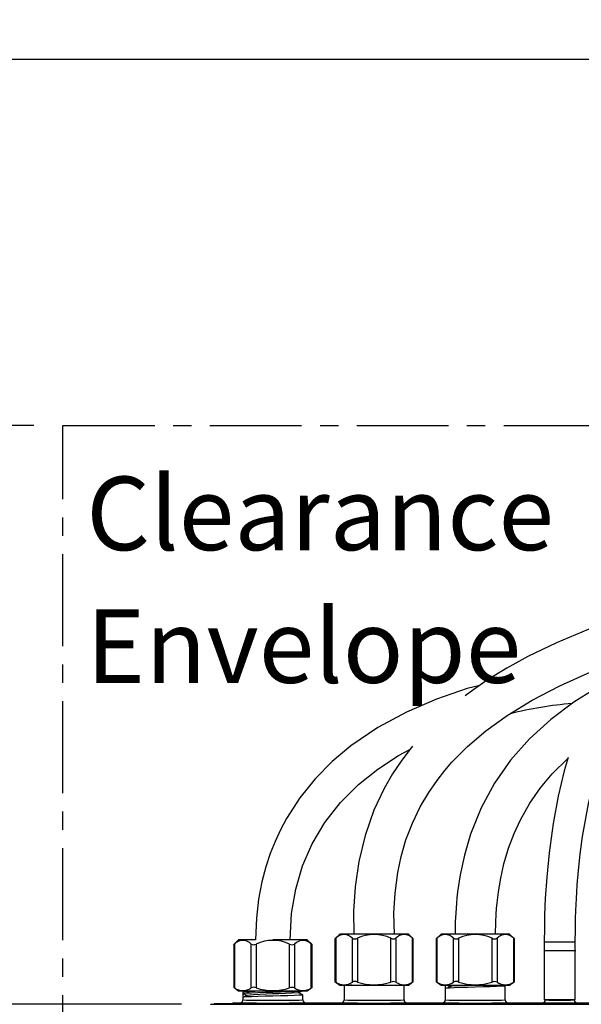
# Model space of a CAD drawing. Extents: x -40 to 841, y -34 to 591.
# Drawn here: x 70 to 109, y 210 to 278 of the extents above; entities that cross this region are included whole.
import ezdxf

# ---------------------------------------------------------------- set-up
doc = ezdxf.new("R2010")
doc.units = 0
doc.linetypes.add('CENTER', pattern=[10.16, 6.35, -1.27, 1.27, -1.27])
doc.linetypes.add('PHANTOM', pattern=[12.7, 6.35, -1.27, 1.27, -1.27, 1.27, -1.27])
doc.layers.get('0').update_dxf_attribs({"linetype": 'CONTINUOUS'})
doc.styles.add('SLDTEXTSTYLE2', font='TXT', dxfattribs={"width": 0.605})
doc.dimstyles.new('SLDDIMSTYLE0', dxfattribs={"dimtxt": 5.172414, "dimasz": 3, "dimexe": 0, "dimexo": 0.0625, "dimgap": 1.293103, "dimtad": 1, "dimdec": 0, "dimlfac": 5, "dimrnd": 1e-09, "dimzin": 12, "dimtxsty": 'SLDTEXTSTYLE2', "dimsah": 1, "dimcen": 0.09, "dimazin": 3, "dimtfac": 1, "dimtdec": 0, "dimtofl": 0, "dimtmove": 0, "dimatfit": 3, "dimtolj": 1, "dimtzin": 12})
doc.dimstyles.new('SLDDIMSTYLE10', dxfattribs={"dimtxt": 5.172414, "dimasz": 3, "dimexe": 0, "dimexo": 0.0625, "dimgap": 1.293103, "dimtad": 0, "dimtih": 1, "dimtoh": 1, "dimdec": 0, "dimlfac": 5, "dimrnd": 1e-09, "dimzin": 12, "dimtxsty": 'SLDTEXTSTYLE2', "dimblk1": 'NONE', "dimblk2": 'NONE', "dimsah": 1, "dimcen": 0, "dimazin": 3, "dimtfac": 1, "dimtdec": 0, "dimtmove": 0, "dimatfit": 3, "dimtolj": 1, "dimtzin": 12})
doc.dimstyles.new('SLDDIMSTYLE11', dxfattribs={"dimtxt": 5.172414, "dimasz": 3, "dimexe": 0, "dimexo": 0.0625, "dimgap": 1.293103, "dimtad": 0, "dimtih": 1, "dimtoh": 1, "dimdec": 0, "dimlfac": 5, "dimrnd": 1e-09, "dimzin": 12, "dimtxsty": 'SLDTEXTSTYLE2', "dimblk1": 'NONE', "dimblk2": 'NONE', "dimsah": 1, "dimcen": 0, "dimazin": 3, "dimtfac": 1, "dimtdec": 0, "dimtmove": 0, "dimatfit": 3, "dimtolj": 1, "dimtzin": 12})
doc.dimstyles.new('SLDDIMSTYLE2', dxfattribs={"dimtxt": 5.172414, "dimasz": 3, "dimexe": 0, "dimexo": 0.0625, "dimgap": 1.293103, "dimtad": 0, "dimtih": 1, "dimtoh": 1, "dimdec": 0, "dimlfac": 5, "dimrnd": 1e-09, "dimzin": 12, "dimtxsty": 'SLDTEXTSTYLE2', "dimblk1": 'NONE', "dimblk2": 'NONE', "dimsah": 1, "dimcen": 0, "dimazin": 3, "dimtfac": 1, "dimtdec": 0, "dimtmove": 0, "dimatfit": 3, "dimtolj": 1, "dimtzin": 12})

# ---------------------------------------------------------------- blocks, each defined once
blk = doc.blocks.new('_D_6')
at = {"color": 7, "linetype": 'CONTINUOUS'}
for p, q in [((71.079, 250.048), (26.232, 250.048)), ((28.232, 210.048), (28.232, 250.048)), ((81.279, 210.048), (26.232, 210.048))]:
    blk.add_line(p, q, dxfattribs=at)
for points in [[(28.232, 250.048), (27.732, 247.048), (28.732, 247.048)], [(28.232, 210.048), (28.732, 213.048), (27.732, 213.048)]]:
    blk.add_solid(points, dxfattribs=at)
at = {"color": 7, "linetype": 'CONTINUOUS', "char_height": 7, "attachment_point": 1, "rotation": 90, "style": 'SLDTEXTSTYLE2'}
for s, insert in [('min.', (19.209, 229.605)), ('200', (19.209, 214.264))]:
    blk.add_mtext(s, dxfattribs=dict(at, insert=insert))
blk = doc.blocks.new('SW_NOTE_19')
at = {"color": 0, "linetype": 'CONTINUOUS', "char_height": 5.0831, "attachment_point": 1, "style": 'SLDTEXTSTYLE2'}
for s, insert in [('Clearance', (0, 6.552)), ('Envelope', (0, -2.62))]:
    blk.add_mtext(s, dxfattribs=dict(at, insert=insert))
blk = doc.blocks.new('_D_13')
at = {"color": 7, "linetype": 'CONTINUOUS'}
blk.add_line((162.522, 425.716), (254.745, 425.716), dxfattribs=at)
at = {"color": 7, "linetype": 'CONTINUOUS', "char_height": 7, "attachment_point": 1, "style": 'SLDTEXTSTYLE2'}
for s, insert in [('%%c', (164.11, 434.739)), ('Hole for Elite Taps', (185.503, 434.739)), ('35', (174.546, 434.739))]:
    blk.add_mtext(s, dxfattribs=dict(at, insert=insert))
blk = doc.blocks.new('_NONE')
blk = doc.blocks.new('_D_45')
at = {"color": 7, "linetype": 'CONTINUOUS'}
blk.add_line((594.027, 364.626), (614.821, 364.626), dxfattribs=at)
at = {"color": 7, "linetype": 'CONTINUOUS', "char_height": 7, "attachment_point": 1, "style": 'SLDTEXTSTYLE2'}
for s, insert in [('%%c', (595.615, 384.636)), ('35', (606.051, 384.636)), ('hole', (598.614, 373.65))]:
    blk.add_mtext(s, dxfattribs=dict(at, insert=insert))
blk = doc.blocks.new('_D_46')
at = {"color": 7, "linetype": 'CONTINUOUS'}
blk.add_line((541.354, 378.797), (497.771, 378.797), dxfattribs=at)
at = {"color": 7, "linetype": 'CONTINUOUS', "char_height": 7, "attachment_point": 1, "style": 'SLDTEXTSTYLE2'}
for s, insert in [('%%c', (497.771, 398.806)), ('108', (508.208, 398.806)), ('hole', (523.55, 398.806)), ('for bowl', (509.112, 387.82))]:
    blk.add_mtext(s, dxfattribs=dict(at, insert=insert))

msp = doc.modelspace()

# ---------------------------------------------------------------- linework, layer by layer
at = {"color": 7, "linetype": 'CONTINUOUS'}
for p, q in [((251.817956, 275.36763), (35.869428, 275.36763)), ((85.227718, 214.507629), (84.890618, 214.170528)), ((86.399003, 214.507629), (85.227718, 214.507629)), ((89.970281, 214.507629), (87.599, 214.507629)), ((90.307387, 214.170528), (89.970281, 214.507629)), ((91.889598, 214.57044), (91.889598, 211.619294)), ((92.227718, 214.907635), (91.890618, 214.570523)), ((94.598999, 214.907635), (92.227718, 214.907635)), ((96.970281, 214.907635), (94.598999, 214.907635)), ((97.307387, 214.570523), (96.970281, 214.907635)), ((97.3084, 211.619294), (97.3084, 214.57044)), ((98.889598, 214.57044), (98.889598, 211.619294)), ((99.227717, 214.907635), (98.890617, 214.570523)), ((101.598998, 214.907635), (99.227717, 214.907635)), ((103.97028, 214.907635), (101.598998, 214.907635)), ((104.307386, 214.570523), (103.97028, 214.907635)), ((104.308405, 211.619294), (104.308405, 214.57044)), ((84.889599, 214.170433), (84.889599, 211.219299)), ((90.3084, 211.219299), (90.3084, 214.170433)), ((106.364002, 213.79347), (106.358751, 213.762833)), ((106.364002, 214.347638), (106.364002, 213.79347)), ((108.514001, 213.79347), (108.514001, 214.347638)), ((108.519253, 213.762833), (108.514001, 213.79347)), ((106.364002, 213.709987), (106.364002, 210.347629)), ((108.514001, 210.347629), (108.514001, 213.709987)), ((84.889599, 211.221218), (85.227718, 210.96763)), ((89.970281, 210.96763), (90.3084, 211.221218)), ((91.889598, 211.621225), (92.227718, 211.367631)), ((92.227718, 211.367631), (96.970281, 211.367631)), ((92.524603, 211.324144), (92.524603, 211.367631)), ((92.524603, 211.324144), (92.524603, 210.347635)), ((92.605224, 211.367631), (92.52803, 211.327386)), ((96.673402, 210.347635), (96.673402, 211.367631)), ((96.970281, 211.367631), (97.3084, 211.621225)), ((98.889598, 211.621225), (99.227717, 211.367631)), ((99.227717, 211.367631), (103.97028, 211.367631)), ((99.524584, 211.367631), (99.524584, 211.142707)), ((99.524584, 211.142707), (99.524584, 210.347635)), ((99.627348, 211.367631), (99.792, 211.28192)), ((103.670194, 211.327279), (103.592786, 211.367631)), ((103.673419, 210.347635), (103.673419, 211.324138)), ((103.97028, 211.367631), (104.308405, 211.621225)), ((85.227718, 210.96763), (89.970281, 210.96763)), ((85.524585, 210.886991), (85.524585, 210.802555)), ((85.790392, 210.664183), (85.524585, 210.802555)), ((85.524585, 210.802555), (85.524585, 210.524136)), ((85.524585, 210.524136), (85.524585, 210.347635)), ((89.67342, 210.347635), (89.67342, 210.705567)), ((108.514001, 210.347629), (106.364002, 210.347629)), ((83.279421, 210.047633), (138.87943, 210.047633)), ((83.535328, 210.097629), (83.535328, 210.047633)), ((83.535328, 210.097629), (84.135326, 210.097629)), ((83.95569, 210.06763), (83.95569, 210.047633)), ((83.95569, 210.06763), (101.95569, 210.06763)), ((84.135326, 210.097629), (123.75434, 210.097629)), ((84.87949, 210.143709), (84.899011, 210.145629)), ((84.899011, 210.147631), (85.324582, 210.147631)), ((86.221691, 210.101629), (86.221691, 210.097629)), ((86.294421, 210.101629), (86.221691, 210.101629)), ((86.46104, 210.101629), (86.294421, 210.101629)), ((86.294421, 210.101629), (86.294421, 210.097629)), ((86.46104, 210.101629), (86.46104, 210.097629)), ((86.535468, 210.101629), (86.46104, 210.101629)), ((86.535468, 210.101629), (86.535468, 210.097629)), ((86.703512, 210.101629), (86.535468, 210.101629)), ((86.703512, 210.101629), (86.703512, 210.097629)), ((86.776235, 210.101629), (86.703512, 210.101629)), ((86.776235, 210.101629), (86.776235, 210.097629)), ((86.830785, 210.101629), (86.830785, 210.097629)), ((86.906495, 210.101629), (86.830785, 210.101629)), ((86.906495, 210.101629), (86.906495, 210.097629)), ((86.967572, 210.101629), (86.906495, 210.101629)), ((86.967572, 210.101629), (86.967572, 210.097629)), ((87.112602, 210.101629), (86.967572, 210.101629)), ((87.112602, 210.101629), (87.112602, 210.097629)), ((87.185326, 210.101629), (87.112602, 210.101629)), ((87.212178, 210.101629), (87.185326, 210.101629)), ((87.185326, 210.101629), (87.185326, 210.097629)), ((87.212178, 210.101629), (87.212178, 210.097629)), ((87.273398, 210.101629), (87.212178, 210.101629)), ((87.273398, 210.101629), (87.273398, 210.097629)), ((87.321689, 210.101629), (87.273398, 210.101629)), ((87.321689, 210.101629), (87.321689, 210.097629)), ((87.394419, 210.101629), (87.321689, 210.101629)), ((87.689307, 210.101629), (87.394419, 210.101629)), ((87.394419, 210.101629), (87.394419, 210.097629)), ((87.689307, 210.101629), (87.689307, 210.097629)), ((87.767145, 210.101629), (87.689307, 210.101629)), ((88.025668, 210.101629), (87.767145, 210.101629)), ((87.767145, 210.101629), (87.767145, 210.097629)), ((88.025668, 210.101629), (88.025668, 210.097629)), ((88.103511, 210.101629), (88.025668, 210.101629)), ((88.103511, 210.101629), (88.103511, 210.097629)), ((88.22169, 210.101629), (88.22169, 210.097629)), ((88.455781, 210.101629), (88.455781, 210.097629)), ((88.676241, 210.101629), (88.676241, 210.097629)), ((89.873418, 210.147631), (92.324599, 210.147631)), ((93.29442, 210.101629), (93.221691, 210.101629)), ((93.221691, 210.101629), (93.221691, 210.097629)), ((93.461039, 210.101629), (93.29442, 210.101629)), ((93.29442, 210.101629), (93.29442, 210.097629)), ((93.461039, 210.101629), (93.461039, 210.097629)), ((93.535473, 210.101629), (93.461039, 210.101629)), ((93.535473, 210.101629), (93.535473, 210.097629)), ((93.595781, 210.101629), (93.535473, 210.101629)), ((93.630781, 210.101629), (93.630781, 210.097629)), ((93.701663, 210.101629), (93.701663, 210.097629)), ((93.908056, 210.101629), (93.908056, 210.097629)), ((94.11402, 210.101629), (94.11402, 210.097629)), ((94.185331, 210.101629), (94.185331, 210.097629)), ((94.27624, 210.101629), (94.185331, 210.101629)), ((94.27624, 210.101629), (94.27624, 210.097629)), ((94.49996, 210.101629), (94.49996, 210.097629)), ((94.721689, 210.101629), (94.721689, 210.097629)), ((94.812598, 210.101629), (94.721689, 210.101629)), ((94.812598, 210.101629), (94.812598, 210.097629)), ((95.003512, 210.101629), (94.812598, 210.101629)), ((95.003512, 210.101629), (95.003512, 210.097629)), ((95.076236, 210.101629), (95.003512, 210.101629)), ((95.076236, 210.101629), (95.076236, 210.097629)), ((95.267149, 210.101629), (95.076236, 210.101629)), ((95.267149, 210.101629), (95.267149, 210.097629)), ((95.3599, 210.101629), (95.267149, 210.101629)), ((95.620837, 210.101629), (95.540013, 210.101629)), ((95.620837, 210.101629), (95.620837, 210.097629)), ((95.703509, 210.101629), (95.620837, 210.101629)), ((95.703509, 210.101629), (95.703509, 210.097629)), ((96.873399, 210.147631), (99.324581, 210.147631)), ((100.22169, 210.101629), (100.22169, 210.097629)), ((100.29442, 210.101629), (100.22169, 210.101629)), ((100.29442, 210.101629), (100.29442, 210.097629)), ((100.461038, 210.101629), (100.29442, 210.101629)), ((100.461038, 210.101629), (100.461038, 210.097629)), ((100.535473, 210.101629), (100.461038, 210.101629)), ((100.535473, 210.101629), (100.535473, 210.097629)), ((100.70351, 210.101629), (100.535473, 210.101629)), ((100.77624, 210.101629), (100.70351, 210.101629)), ((100.70351, 210.101629), (100.70351, 210.097629)), ((100.77624, 210.101629), (100.77624, 210.097629)), ((100.985327, 210.101629), (100.912603, 210.101629)), ((100.912603, 210.101629), (100.912603, 210.097629)), ((100.985327, 210.101629), (100.985327, 210.097629)), ((101.067146, 210.101629), (101.067146, 210.097629)), ((101.112601, 210.101629), (101.067146, 210.101629)), ((101.112601, 210.101629), (101.112601, 210.097629)), ((101.18533, 210.101629), (101.112601, 210.101629)), ((101.18533, 210.101629), (101.18533, 210.097629)), ((101.29911, 210.101629), (101.18533, 210.101629)), ((101.29911, 210.101629), (101.29911, 210.097629)), ((101.320448, 210.101629), (101.29911, 210.101629)), ((101.321694, 210.101629), (101.321694, 210.097629)), ((101.394417, 210.101629), (101.321694, 210.101629)), ((101.689305, 210.101629), (101.394417, 210.101629)), ((101.394417, 210.101629), (101.394417, 210.097629)), ((101.689305, 210.101629), (101.689305, 210.097629)), ((101.767149, 210.101629), (101.689305, 210.101629)), ((101.767149, 210.101629), (101.767149, 210.097629)), ((102.085331, 210.101629), (101.767149, 210.101629)), ((101.95569, 210.06763), (101.95569, 210.047633)), ((102.085331, 210.101629), (102.085331, 210.097629)), ((102.267149, 210.101629), (102.194419, 210.101629)), ((102.194419, 210.101629), (102.194419, 210.097629)), ((102.267149, 210.101629), (102.267149, 210.097629)), ((102.359905, 210.101629), (102.267149, 210.101629)), ((102.620843, 210.101629), (102.540019, 210.101629)), ((102.620843, 210.101629), (102.620843, 210.097629)), ((102.703508, 210.101629), (102.620843, 210.101629)), ((102.703508, 210.101629), (102.703508, 210.097629)), ((103.873416, 210.147631), (106.238999, 210.147631)), ((105.970689, 210.101629), (105.755206, 210.101629)), ((105.755206, 210.101629), (105.755206, 210.097629)), ((106.182476, 210.101629), (106.182476, 210.097629)), ((106.273385, 210.101629), (106.273385, 210.097629)), ((106.344267, 210.101629), (106.344267, 210.097629)), ((106.430783, 210.101629), (106.430783, 210.097629)), ((106.501665, 210.101629), (106.501665, 210.097629)), ((106.708058, 210.101629), (106.708058, 210.097629)), ((106.914022, 210.101629), (106.914022, 210.097629)), ((106.985327, 210.101629), (106.985327, 210.097629)), ((107.009753, 210.101629), (107.009753, 210.097629)), ((107.076236, 210.101629), (107.076236, 210.097629)), ((107.299962, 210.101629), (107.299962, 210.097629)), ((107.521691, 210.101629), (107.521691, 210.097629)), ((107.6126, 210.101629), (107.609751, 210.101629)), ((107.609751, 210.101629), (107.609751, 210.097629)), ((107.6126, 210.101629), (107.6126, 210.097629)), ((107.803508, 210.101629), (107.6126, 210.101629)), ((107.803508, 210.101629), (107.803508, 210.097629)), ((107.876238, 210.101629), (107.803508, 210.101629)), ((107.876238, 210.101629), (107.876238, 210.097629)), ((108.067145, 210.101629), (107.876238, 210.101629)), ((108.067145, 210.101629), (108.067145, 210.097629)), ((108.186456, 210.101629), (108.067145, 210.101629)), ((108.186456, 210.101629), (108.186456, 210.097629)), ((108.2643, 210.101629), (108.186456, 210.101629)), ((108.2643, 210.101629), (108.2643, 210.097629)), ((108.382478, 210.101629), (108.382478, 210.097629)), ((108.638998, 210.147631), (110.391303, 210.147631)), ((108.678218, 210.101629), (108.678218, 210.097629)), ((108.918842, 210.101629), (108.918842, 210.097629))]:
    msp.add_line(p, q, dxfattribs=at)
at = {"color": 5, "linetype": 'CENTER'}
for p, q in [((73.079423, 143.367632), (73.079423, 250.047632)), ((73.079423, 250.047632), (149.069423, 250.047632))]:
    msp.add_line(p, q, dxfattribs=at)
at = {"color": 8, "linetype": 'PHANTOM'}
for p, q in [((91.943189, 214.615584), (91.943189, 211.586666)), ((93.097892, 211.586666), (93.097892, 214.615584)), ((93.444302, 214.615584), (93.444302, 211.586666)), ((95.753702, 211.586666), (95.753702, 214.615584)), ((96.100112, 214.615584), (96.100112, 211.586666)), ((97.254815, 211.586666), (97.254815, 214.615584)), ((98.943188, 214.615584), (98.943188, 211.586666)), ((100.097891, 211.586666), (100.097891, 214.615584)), ((100.444301, 214.615584), (100.444301, 211.586666)), ((102.753701, 211.586666), (102.753701, 214.615584)), ((103.100112, 214.615584), (103.100112, 211.586666)), ((104.254814, 211.586666), (104.254814, 214.615584)), ((84.94319, 214.215578), (84.94319, 211.186672)), ((86.097893, 211.186672), (86.097893, 214.215578)), ((86.444303, 214.215578), (86.444303, 211.186672)), ((88.753703, 211.186672), (88.753703, 214.215578)), ((89.100113, 214.215578), (89.100113, 211.186672)), ((90.25481, 211.186672), (90.25481, 214.215578)), ((106.358751, 213.762833), (108.519253, 213.762833)), ((108.514001, 214.347638), (106.364002, 214.347638)), ((84.135326, 210.097629), (84.135326, 210.06763)), ((84.899011, 210.147631), (84.929266, 210.140068)), ((86.828979, 210.097629), (86.828979, 210.13192)), ((86.828979, 210.13192), (88.204154, 210.13192)), ((88.693776, 210.13192), (93.613246, 210.13192)), ((94.202867, 210.13192), (94.258698, 210.13192)), ((94.739231, 210.13192), (95.47688, 210.13192)), ((95.3599, 210.101629), (95.3599, 210.097629)), ((95.540013, 210.101629), (95.540013, 210.097629)), ((95.675596, 210.13192), (102.476879, 210.13192)), ((102.359905, 210.101629), (102.359905, 210.097629)), ((102.540019, 210.101629), (102.540019, 210.097629)), ((102.675595, 210.13192), (105.953148, 210.13192)), ((105.970689, 210.101629), (105.970689, 210.097629)), ((106.200018, 210.13192), (106.25585, 210.13192)), ((107.002869, 210.13192), (107.0587, 210.13192)), ((107.539233, 210.13192), (108.364936, 210.13192))]:
    msp.add_line(p, q, dxfattribs=at)
at = {"color": 7, "linetype": 'CONTINUOUS', "flags": 128}
for points in [[(113.384771, 237.322212), (111.782816, 236.818219), (109.394255, 235.954238), (107.209256, 235.044111), (105.222687, 234.087683), (103.772005, 233.290852), (102.440342, 232.468678), (101.23116, 231.629945), (100.904592, 231.376709)], [(95.998999, 214.907635), (95.972487, 216.347231), (96.048107, 217.74), (96.236875, 219.160522), (96.471652, 220.270158), (96.802428, 221.408666), (97.244408, 222.568715), (97.795769, 223.709989), (98.376032, 224.695004), (98.949125, 225.525404), (99.490556, 226.216222), (99.982944, 226.783431), (101.048955, 227.860332), (102.320554, 228.945661), (103.80887, 230.020369), (105.530378, 231.074143), (107.432183, 232.065416), (109.371069, 232.934273), (110.681095, 233.435834)], [(101.90002, 232.093884), (101.045772, 231.869341), (98.90317, 231.142891), (96.829655, 230.250955), (94.849184, 229.178262), (92.989918, 227.909518), (91.701355, 226.827074), (90.52132, 225.631428), (89.461961, 224.319339), (88.532254, 222.880698), (88.120689, 222.112239), (87.747535, 221.310747), (87.415006, 220.47596), (87.110415, 219.557846), (86.835244, 218.509818), (86.610487, 217.324639), (86.457952, 215.993978), (86.399003, 214.507629)], [(109.808966, 231.804193), (108.418908, 230.941464), (106.813779, 229.740072), (105.340078, 228.392578), (104.041627, 226.922072), (102.925804, 225.330258), (101.998725, 223.620666), (101.263472, 221.798373), (100.840625, 220.368112), (100.547024, 219.00307), (100.370988, 217.823602), (100.325545, 217.416311), (100.290372, 217.04259), (100.263687, 216.703619), (100.240412, 216.340293), (100.213924, 215.750767), (100.198999, 214.907635)], [(108.514001, 214.347638), (108.520427, 215.250743), (108.535853, 215.977968), (108.554205, 216.538395), (108.571311, 216.948606), (108.591422, 217.355455), (108.617421, 217.805875), (108.650437, 218.298079), (108.733227, 219.302214), (108.851781, 220.426274), (109.014967, 221.655155), (109.415641, 223.909617), (109.92076, 225.998331), (110.52111, 227.926052), (111.106798, 229.4204)], [(88.799002, 214.507629), (88.895258, 216.313435), (89.182296, 218.004657), (89.654323, 219.61062), (90.322402, 221.148301), (91.195806, 222.613991), (92.279776, 223.997427), (93.516746, 225.233389), (94.864431, 226.312972), (96.296194, 227.247406), (97.059437, 227.657259)], [(97.248491, 227.885652), (97.066959, 227.667309), (96.467521, 226.866317), (95.87312, 225.969375), (95.297208, 224.968398), (94.583985, 223.457385), (93.97042, 221.726859), (93.532505, 219.922972), (93.281164, 218.173219), (93.181785, 216.49654), (93.198999, 214.907635)], [(102.998998, 214.907635), (103.011897, 215.722014), (103.03919, 216.289283), (103.066042, 216.667081), (103.102681, 217.071189), (103.191587, 217.809642), (103.331461, 218.662322), (103.573051, 219.749714), (103.895518, 220.840598), (104.276981, 221.854509), (104.712304, 222.797812), (105.368343, 223.955405), (106.101354, 225.009561), (106.906166, 225.974429), (107.992228, 227.036381)], [(108.011403, 227.102173), (107.746431, 226.193071), (107.331714, 224.447346), (106.978681, 222.555459), (106.697782, 220.51735), (106.534674, 218.826688), (106.439527, 217.360092), (106.414762, 216.824699), (106.391039, 216.158999), (106.372144, 215.336264), (106.364002, 214.347638)], [(91.890695, 214.570452), (91.889688, 214.569594), (91.905251, 214.582885), (91.943189, 214.615584)], [(97.254815, 214.615584), (97.29515, 214.580835), (97.307309, 214.570452)], [(98.890694, 214.570452), (98.889687, 214.569594), (98.90525, 214.582885), (98.943188, 214.615584)], [(104.254814, 214.615584), (104.295149, 214.580835), (104.307308, 214.570452)], [(84.890696, 214.170445), (84.889689, 214.169587), (84.905245, 214.182879), (84.94319, 214.215578)], [(90.25481, 214.215578), (90.29515, 214.180828), (90.307304, 214.170445)], [(84.94319, 211.186672), (84.900477, 211.214257), (84.892627, 211.219287)], [(90.305379, 211.219287), (90.307566, 211.220688), (90.284386, 211.205811), (90.25481, 211.186672)], [(91.943189, 211.586666), (91.900476, 211.614251), (91.892626, 211.619282)], [(97.305378, 211.619282), (97.307565, 211.620689), (97.284385, 211.605811), (97.254815, 211.586666)], [(98.943188, 211.586666), (98.900476, 211.614251), (98.892626, 211.619282)], [(103.658244, 211.327374), (103.673419, 211.324138), (103.60296, 211.309094), (103.394505, 211.293733), (103.067263, 211.278951), (102.634826, 211.263526), (102.137216, 211.248654), (101.598998, 211.233419), (101.060786, 211.21819), (100.563177, 211.203319), (100.130739, 211.187893), (99.803498, 211.173111), (99.595043, 211.157751), (99.524584, 211.142707)], [(99.947103, 211.306107), (99.82365, 211.236412), (99.70003, 211.166716)], [(104.305377, 211.619282), (104.307565, 211.620689), (104.284384, 211.605811), (104.254814, 211.586666)], [(85.524585, 210.802555), (85.595038, 210.8176), (85.803499, 210.83296), (86.130735, 210.847742), (86.563178, 210.863167), (87.060782, 210.878039), (87.599, 210.893268), (88.137218, 210.908503), (88.634821, 210.923374), (89.067265, 210.938794), (89.3945, 210.953576), (89.585229, 210.96763)], [(89.67342, 210.705567), (89.602962, 210.690522), (89.3945, 210.675162), (89.067265, 210.66038), (88.634821, 210.644955), (88.137218, 210.630083), (87.599, 210.614848), (87.060782, 210.599619), (86.563178, 210.584748), (86.130735, 210.569322), (85.803499, 210.55454), (85.595038, 210.53918), (85.524585, 210.524136)], [(85.676464, 210.96763), (85.661903, 210.960037), (85.528013, 210.890234)], [(85.795751, 210.666979), (85.661903, 210.597176), (85.528013, 210.527379)], [(89.357319, 210.83141), (89.488253, 210.901124), (89.619293, 210.970837)], [(89.664438, 210.700298), (89.531645, 210.770011), (89.398804, 210.839725)]]:
    msp.add_lwpolyline(points, dxfattribs=at)
at = {"color": 7, "linetype": 'CONTINUOUS'}
for centre, radius, start, end in [((110.602019, 203.270558), 27.666028, 94.80987398, 103.80615133), ((85.520541, 213.669383), 0.794773, 43.41157402, 136.58842598), ((87.599003, 211.691678), 2.7755, 65.41560512, 114.58439488), ((89.677461, 213.669391), 0.794765, 43.41127361, 136.58872639), ((92.52054, 214.069359), 0.794794, 43.41316757, 136.58683243), ((93.271097, 214.914069), 0.345098, 239.87416739, 300.12583261), ((94.599002, 212.091384), 2.775774, 65.41819013, 114.58180987), ((95.926907, 214.908336), 0.340152, 239.38951234, 300.61048766), ((96.677464, 214.069359), 0.794794, 43.41316757, 136.58683243), ((99.52054, 214.069359), 0.794794, 43.41316757, 136.58683243), ((100.271096, 214.914065), 0.345095, 239.87384762, 300.12615238), ((101.599001, 212.091422), 2.775739, 65.41786638, 114.58213362), ((102.926906, 214.908336), 0.340152, 239.38951234, 300.61048766), ((103.677463, 214.069359), 0.794794, 43.41316757, 136.58683243), ((86.271098, 214.514062), 0.345098, 239.87416739, 300.12583261), ((88.926908, 214.508331), 0.340153, 239.38963859, 300.61036141), ((106.457288, 213.745941), 0.099975, 170.27239589, 201.07712348), ((108.420673, 213.745945), 0.100015, 338.9292878, 9.72119283), ((85.520541, 211.957698), 0.963232, 233.17380674, 306.82619326), ((86.271098, 210.797309), 0.426149, 66.01845975, 113.98154025), ((87.599003, 214.553356), 3.559199, 251.06913995, 288.93086005), ((88.926908, 210.766254), 0.454699, 67.60915133, 112.39084867), ((89.677461, 211.957683), 0.963219, 233.17342549, 306.82657451), ((92.52054, 212.357744), 0.963273, 233.17563428, 306.82436572), ((93.056634, 208.042698), 3.325133, 89.3721624, 98.93427357), ((93.271097, 211.197367), 0.426092, 66.01500014, 113.98499986), ((94.599002, 214.953383), 3.559229, 251.06930773, 288.93069227), ((95.926907, 211.166329), 0.454625, 67.60530846, 112.39469154), ((96.677464, 212.357741), 0.963271, 233.1755167, 306.8244833), ((99.52054, 212.357744), 0.963273, 233.17563428, 306.82436572), ((102.28586, 173.180959), 38.195926, 91.26126652, 93.48958384), ((100.271096, 211.197367), 0.426092, 66.01500014, 113.98499986), ((101.599001, 214.95333), 3.559179, 251.06903139, 288.93096861), ((102.926906, 211.166329), 0.454625, 67.60530846, 112.39469154), ((103.677463, 212.357744), 0.963273, 233.17563428, 306.82436572), ((85.324582, 210.347635), 0.200004, 270.00009096, 359.99990904), ((87.423276, 188.776072), 22.192291, 90.46553343, 94.90801556), ((93.251771, 88.411502), 122.481972, 91.82493371, 93.48477663), ((89.873414, 210.347625), 0.199994, 179.99724491, 270.00104755), ((92.324599, 210.347635), 0.200004, 270.00009096, 359.99990904), ((96.873395, 210.347625), 0.199994, 179.99724491, 270.00104755), ((99.32458, 210.347635), 0.200004, 270.00009096, 359.99990904), ((103.873419, 210.347632), 0.200001, 179.99920064, 269.99909181), ((106.239001, 210.347633), 0.200001, 269.99945041, 0.00054959), ((108.639002, 210.347632), 0.200001, 179.99920064, 269.99909181), ((84.896592, 210.052062), 0.095188, 100.59097888, 151.39920754), ((87.599, 413.875455), 203.740519, 269.36037636, 270.63962364), ((94.598999, 413.872523), 203.737587, 269.36037219, 270.63962781), ((101.598998, 413.875955), 203.741019, 269.36037793, 270.63962207), ((107.438999, 317.720389), 107.579451, 269.36087859, 270.63912141)]:
    msp.add_arc(centre, radius, start, end, dxfattribs=at)
at = {"color": 8, "linetype": 'PHANTOM'}
for centre, radius, start, end in [((87.599003, 379.64675), 169.311823, 269.2979915, 270.7020085), ((94.599002, 375.449675), 165.115072, 269.28015373, 270.71984627), ((101.599001, 375.451828), 165.117224, 269.28015691, 270.71984309), ((107.439002, 283.052917), 72.712158, 269.21199518, 270.78800482), ((83.182774, 209.07738), 0.975055, 77.1962899, 84.31148461), ((84.929282, 210.040073), 0.099995, 90.0089286, 144.85888429), ((86.365348, 323.50039), 113.369419, 269.2741992, 270.23431551)]:
    msp.add_arc(centre, radius, start, end, dxfattribs=at)

# ---------------------------------------------------------------- block references
at = {"color": 5, "linetype": 'CONTINUOUS'}
msp.add_blockref('SW_NOTE_19', (74.694467, 239.970372), dxfattribs=at)

# ---------------------------------------------------------------- dimensions: what is measured, and where the dimension line sits
at = {"color": 7, "linetype": 'CONTINUOUS'}
for p1, text, dimstyle, picture, middle in [((1.952749, 6.519059), '<> Hole for Elite Taps', 'SLDDIMSTYLE2', '_D_13', (209.427213, 431.238038)), ((18.325505, 11.433691), '<> hole\\Pfor bowl', 'SLDDIMSTYLE11', '_D_46', (518.768985, 389.812092)), ((5.997749, 3.609204), '<>\\Phole', 'SLDDIMSTYLE10', '_D_45', (605.217681, 375.641563))]:
    dim = msp.add_diameter_dim_2p(p1=p1, p2=(0, 0), text=text, dimstyle=dimstyle, dxfattribs=at)
    dim.commit()
    dim.dimension.update_dxf_attribs({"geometry": picture, "text_midpoint": middle, "dimtype": 163})
dim = msp.add_linear_dim(base=(28.232006, 250.047632), p1=(83.279417, 210.047632), p2=(73.079423, 250.047632), angle=90, text='<> min.', dimstyle='SLDDIMSTYLE0', dxfattribs=at)
dim.commit()
dim.dimension.update_dxf_attribs({"geometry": '_D_6', "text_midpoint": (28.232006, 230.047632), "dimtype": 160})

doc.saveas('drawing.dxf')
